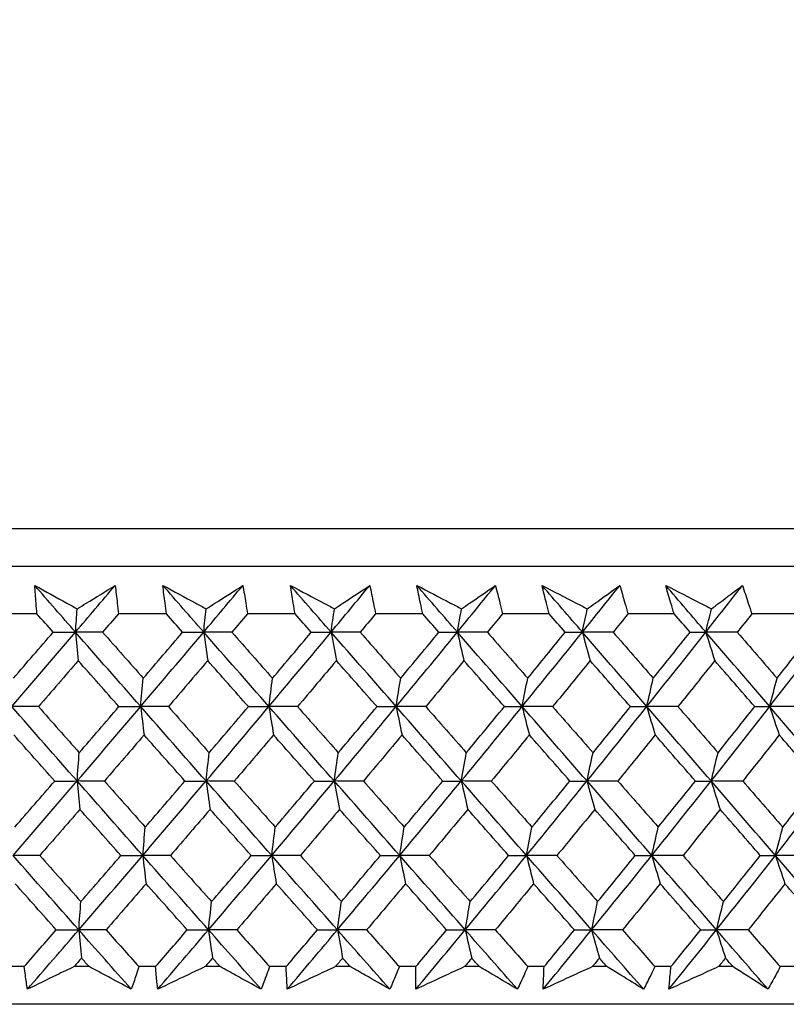
# Model space of a CAD drawing. Units: millimetres. Extents: x 28 to 1011, y 28 to 707.
# Drawn here: x 138 to 146, y 259 to 268 of the extents above; entities that cross this region are included whole.
import ezdxf

# ---------------------------------------------------------------- set-up
doc = ezdxf.new("R2010")
doc.units = ezdxf.units.MM
doc.header["$LTSCALE"] = 3.5
doc.layers.add('Dimension (ISO)', color=7, linetype='Continuous', lineweight=18, true_color=0x00003f)
doc.layers.add('Visible (ISO)', color=7, linetype='Continuous', lineweight=25, true_color=0x00003f)
doc.styles.add('Samuel Heath (ISO)', font='tahoma.ttf')
doc.dimstyles.new('Samuel Heath (ISO)', dxfattribs={"dimscale": 3.5, "dimtxt": 3, "dimasz": 2.5, "dimexe": 1, "dimexo": 1.5, "dimgap": 0.762, "dimtad": 0, "dimtih": 1, "dimtoh": 1, "dimrnd": 1e-08, "dimzin": 0, "dimdsep": 46, "dimtxsty": 'Samuel Heath (ISO)', "dimcen": 0.09, "dimdle": 10, "dimclrd": 256, "dimclre": 256, "dimclrt": 256, "dimazin": 0, "dimtfac": 1, "dimtmove": 0, "dimatfit": 3, "dimfxl": 0, "dimtolj": 1, "dimtzin": 0, "dimlwd": 15, "dimlwe": 15, "dimarcsym": 0})

# ---------------------------------------------------------------- blocks, each defined once
blk = doc.blocks.new('*D7')
at = {"layer": 'Defpoints', "color": 0, "transparency": 16777216}
for p in [(211.0397, 428.8261), (340.646, 428.8261), (136.0395, 258.8255)]:
    blk.add_point(p, dxfattribs=at)
at = {"layer": 'Dimension (ISO)', "color": 176, "lineweight": 15, "true_color": 0x000080, "transparency": 16777216}
for p, q in [((216.2897, 428.8261), (344.146, 428.8261)), ((340.646, 420.0761), (340.646, 366.6841)), ((340.646, 267.5755), (340.646, 350.42)), ((141.2895, 258.8255), (344.146, 258.8255))]:
    blk.add_line(p, q, dxfattribs=at)
at = {"layer": 'Dimension (ISO)', "color": 176, "true_color": 0x000080, "transparency": 16777216}
for points in [[(339.1877, 420.0761), (342.1044, 420.0761), (340.646, 428.8261)], [(339.1877, 267.5755), (342.1044, 267.5755), (340.646, 258.8255)]]:
    blk.add_solid(points, dxfattribs=at)
at = {"layer": 'Dimension (ISO)', "color": 176, "lineweight": 18, "true_color": 0x000080, "transparency": 16777216, "insert": (340.646, 364.0171), "char_height": 10.5, "attachment_point": 2, "style": 'Samuel Heath (ISO)'}
blk.add_mtext('\\A1;170.00', dxfattribs=at)
blk = doc.blocks.new('*D8')
at = {"layer": 'Defpoints', "color": 0, "transparency": 16777216}
for p in [(297.0397, 334.1261), (319.3063, 334.1261), (136.0395, 258.8255)]:
    blk.add_point(p, dxfattribs=at)
at = {"layer": 'Dimension (ISO)', "color": 176, "lineweight": 15, "true_color": 0x000080, "transparency": 16777216}
for p, q in [((302.2897, 334.1261), (322.8063, 334.1261)), ((319.3063, 325.3761), (319.3063, 304.6114)), ((319.3063, 267.5755), (319.3063, 288.3402)), ((141.2895, 258.8255), (322.8063, 258.8255))]:
    blk.add_line(p, q, dxfattribs=at)
at = {"layer": 'Dimension (ISO)', "color": 176, "true_color": 0x000080, "transparency": 16777216}
for points in [[(317.848, 325.3761), (320.7646, 325.3761), (319.3063, 334.1261)], [(317.848, 267.5755), (320.7646, 267.5755), (319.3063, 258.8255)]]:
    blk.add_solid(points, dxfattribs=at)
at = {"layer": 'Dimension (ISO)', "color": 176, "lineweight": 18, "true_color": 0x000080, "transparency": 16777216, "insert": (319.3063, 301.9444), "char_height": 10.5, "attachment_point": 2, "style": 'Samuel Heath (ISO)'}
blk.add_mtext('\\A1;75.30', dxfattribs=at)

msp = doc.modelspace()

# ---------------------------------------------------------------- linework, layer by layer
at = {"layer": 'Visible (ISO)'}
for p, q in [((163.7768, 263.3869), (108.3022, 263.3869)), ((163.4154, 263.0255), (108.6636, 263.0255)), ((138.3498, 262.5709), (137.8879, 262.5709)), ((139.5914, 262.5709), (139.1316, 262.5709)), ((140.8259, 262.5709), (140.369, 262.5709)), ((142.0508, 262.5709), (141.5977, 262.5709)), ((143.2635, 262.5709), (142.8153, 262.5709)), ((144.4617, 262.5709), (144.0191, 262.5709)), ((145.643, 262.5709), (145.2069, 262.5709)), ((138.228, 259.1867), (138.0675, 259.1867)), ((138.8506, 259.1867), (138.7062, 259.1867)), ((139.4875, 259.1867), (139.3277, 259.1867)), ((140.107, 259.1867), (139.9634, 259.1867)), ((140.7402, 259.1867), (140.5814, 259.1867)), ((141.3553, 259.1867), (141.2128, 259.1867)), ((141.9833, 259.1867), (141.8259, 259.1867)), ((142.5928, 259.1867), (142.4517, 259.1867)), ((143.2145, 259.1867), (143.0587, 259.1867)), ((143.8172, 259.1867), (143.6777, 259.1867)), ((144.4312, 259.1867), (144.2774, 259.1867)), ((145.0259, 259.1867), (144.8883, 259.1867)), ((145.6311, 259.1867), (145.4796, 259.1867)), ((163.8869, 258.8255), (108.1921, 258.8255))]:
    msp.add_line(p, q, dxfattribs=at)
for points, knots in [([(138.3287, 262.8429), (138.4312, 262.7866), (138.5339, 262.7302), (138.67, 262.6557), (138.7031, 262.6375), (138.7362, 262.6194)], [0, 0, 0, 0, 0.03792732, 0.03792732, 0.05012663, 0.05012663, 0.05012663, 0.05012663]), ([(138.3498, 262.5709), (138.3467, 262.6048), (138.3439, 262.6387), (138.3366, 262.7294), (138.3324, 262.7862), (138.3287, 262.8429)], [0.00961505, 0.00961505, 0.00961505, 0.00961505, 0.0239943, 0.0239943, 0.0480834, 0.0480834, 0.0480834, 0.0480834]), ([(138.7362, 262.6194), (138.765, 262.637), (138.7938, 262.6546), (138.9153, 262.7292), (139.0077, 262.7861), (139.0998, 262.8429)], [0.02622084, 0.02622084, 0.02622084, 0.02622084, 0.03807244, 0.03807244, 0.07634748, 0.07634748, 0.07634748, 0.07634748]), ([(139.0998, 262.8429), (139.1071, 262.7867), (139.1139, 262.7304), (139.1242, 262.6398), (139.128, 262.6053), (139.1316, 262.5709)], [0, 0, 0, 0, 0.02386536, 0.02386536, 0.03846834, 0.03846834, 0.03846834, 0.03846834]), ([(139.5582, 262.8429), (139.6628, 262.7866), (139.7675, 262.7302), (139.9062, 262.6557), (139.94, 262.6375), (139.9738, 262.6194)], [0, 0, 0, 0, 0.03792732, 0.03792732, 0.05012663, 0.05012663, 0.05012663, 0.05012663]), ([(139.5914, 262.5709), (139.5869, 262.6048), (139.5825, 262.6387), (139.5711, 262.7294), (139.5645, 262.7862), (139.5582, 262.8429)], [0.00961505, 0.00961505, 0.00961505, 0.00961505, 0.0239943, 0.0239943, 0.0480834, 0.0480834, 0.0480834, 0.0480834]), ([(139.9738, 262.6194), (140.0016, 262.637), (140.0294, 262.6546), (140.1468, 262.7292), (140.2362, 262.7861), (140.3252, 262.8429)], [0.02622084, 0.02622084, 0.02622084, 0.02622084, 0.03807244, 0.03807244, 0.07634748, 0.07634748, 0.07634748, 0.07634748]), ([(140.3252, 262.8429), (140.3349, 262.7867), (140.3442, 262.7304), (140.3586, 262.6398), (140.3639, 262.6053), (140.369, 262.5709)], [0, 0, 0, 0, 0.02386536, 0.02386536, 0.03846834, 0.03846834, 0.03846834, 0.03846834]), ([(140.7806, 262.8429), (140.887, 262.7866), (140.9936, 262.7302), (141.1346, 262.6557), (141.169, 262.6375), (141.2033, 262.6194)], [0, 0, 0, 0, 0.03792732, 0.03792732, 0.05012663, 0.05012663, 0.05012663, 0.05012663]), ([(140.8259, 262.5709), (140.8199, 262.6048), (140.814, 262.6387), (140.7986, 262.7294), (140.7894, 262.7862), (140.7806, 262.8429)], [0.00961505, 0.00961505, 0.00961505, 0.00961505, 0.0239943, 0.0239943, 0.0480834, 0.0480834, 0.0480834, 0.0480834]), ([(141.2033, 262.6194), (141.2302, 262.637), (141.257, 262.6546), (141.3701, 262.7292), (141.4562, 262.7861), (141.5419, 262.8429)], [0.02622084, 0.02622084, 0.02622084, 0.02622084, 0.03807244, 0.03807244, 0.07634748, 0.07634748, 0.07634748, 0.07634748]), ([(141.5419, 262.8429), (141.5541, 262.7867), (141.5659, 262.7304), (141.5843, 262.6398), (141.5911, 262.6053), (141.5977, 262.5709)], [0, 0, 0, 0, 0.02386536, 0.02386536, 0.03846834, 0.03846834, 0.03846834, 0.03846834]), ([(141.9935, 262.8429), (142.1015, 262.7866), (142.2097, 262.7302), (142.3528, 262.6557), (142.3877, 262.6375), (142.4225, 262.6194)], [0, 0, 0, 0, 0.03792732, 0.03792732, 0.05012663, 0.05012663, 0.05012663, 0.05012663]), ([(142.0508, 262.5709), (142.0432, 262.6048), (142.0359, 262.6387), (142.0165, 262.7294), (142.0048, 262.7862), (141.9935, 262.8429)], [0.00961505, 0.00961505, 0.00961505, 0.00961505, 0.0239943, 0.0239943, 0.0480834, 0.0480834, 0.0480834, 0.0480834]), ([(142.4225, 262.6194), (142.4483, 262.637), (142.474, 262.6546), (142.5827, 262.7292), (142.6653, 262.7861), (142.7475, 262.8429)], [0.02622084, 0.02622084, 0.02622084, 0.02622084, 0.03807244, 0.03807244, 0.07634748, 0.07634748, 0.07634748, 0.07634748]), ([(142.7475, 262.8429), (142.7622, 262.7867), (142.7765, 262.7304), (142.7988, 262.6398), (142.8071, 262.6054), (142.8153, 262.5709)], [0, 0, 0, 0, 0.02386536, 0.02386536, 0.03846834, 0.03846834, 0.03846834, 0.03846834]), ([(143.1944, 262.8429), (143.3038, 262.7866), (143.4133, 262.7302), (143.5583, 262.6557), (143.5936, 262.6375), (143.6289, 262.6194)], [0, 0, 0, 0, 0.03792732, 0.03792732, 0.05012663, 0.05012663, 0.05012663, 0.05012663]), ([(143.2635, 262.5709), (143.2545, 262.6048), (143.2457, 262.6387), (143.2223, 262.7294), (143.2081, 262.7862), (143.1944, 262.8429)], [0.00961505, 0.00961505, 0.00961505, 0.00961505, 0.0239943, 0.0239943, 0.0480834, 0.0480834, 0.0480834, 0.0480834]), ([(143.6289, 262.6194), (143.6535, 262.637), (143.6781, 262.6546), (143.7821, 262.7292), (143.8611, 262.7861), (143.9397, 262.8429)], [0.02622084, 0.02622084, 0.02622084, 0.02622084, 0.03807244, 0.03807244, 0.07634748, 0.07634748, 0.07634748, 0.07634748]), ([(143.9397, 262.8429), (143.9568, 262.7867), (143.9734, 262.7304), (143.9997, 262.6398), (144.0095, 262.6054), (144.0191, 262.5709)], [0, 0, 0, 0, 0.02386536, 0.02386536, 0.03846834, 0.03846834, 0.03846834, 0.03846834]), ([(144.3808, 262.8429), (144.4915, 262.7866), (144.6022, 262.7302), (144.7486, 262.6557), (144.7842, 262.6375), (144.8199, 262.6194)], [0, 0, 0, 0, 0.03792732, 0.03792732, 0.05012663, 0.05012663, 0.05012663, 0.05012663]), ([(144.4617, 262.5709), (144.4513, 262.6048), (144.4409, 262.6387), (144.4137, 262.7294), (144.3971, 262.7862), (144.3808, 262.8429)], [0.00961505, 0.00961505, 0.00961505, 0.00961505, 0.0239943, 0.0239943, 0.0480834, 0.0480834, 0.0480834, 0.0480834]), ([(144.8199, 262.6194), (144.8434, 262.637), (144.8668, 262.6546), (144.9659, 262.7292), (145.0411, 262.7861), (145.1159, 262.8429)], [0.02622084, 0.02622084, 0.02622084, 0.02622084, 0.03807244, 0.03807244, 0.07634748, 0.07634748, 0.07634748, 0.07634748]), ([(145.1159, 262.8429), (145.1354, 262.7867), (145.1544, 262.7304), (145.1845, 262.6398), (145.1958, 262.6054), (145.2069, 262.5709)], [0, 0, 0, 0, 0.02386536, 0.02386536, 0.03846834, 0.03846834, 0.03846834, 0.03846834]), ([(138.2586, 258.9702), (138.2517, 259.015), (138.2452, 259.0599), (138.2352, 259.1321), (138.2315, 259.1594), (138.228, 259.1867)], [0, 0, 0, 0, 0.01928114, 0.01928114, 0.03099015, 0.03099015, 0.03099015, 0.03099015]), ([(138.7062, 259.1867), (138.6503, 259.1596), (138.5944, 259.1326), (138.4451, 259.0604), (138.3518, 259.0153), (138.2586, 258.9702)], [0.01319276, 0.01319276, 0.01319276, 0.01319276, 0.03295454, 0.03295454, 0.06601006, 0.06601006, 0.06601006, 0.06601006]), ([(139.2552, 258.9702), (139.1716, 259.015), (139.0878, 259.0599), (138.9528, 259.1321), (138.9017, 259.1594), (138.8506, 259.1867)], [0, 0, 0, 0, 0.0328629, 0.0328629, 0.0528173, 0.0528173, 0.0528173, 0.0528173]), ([(139.3277, 259.1867), (139.319, 259.1597), (139.3102, 259.1326), (139.2862, 259.0604), (139.2709, 259.0153), (139.2552, 258.9702)], [0.00775439, 0.00775439, 0.00775439, 0.00775439, 0.01934989, 0.01934989, 0.03874454, 0.03874454, 0.03874454, 0.03874454]), ([(139.5083, 258.9702), (139.5035, 259.015), (139.499, 259.0599), (139.4922, 259.1321), (139.4898, 259.1594), (139.4875, 259.1867)], [0, 0, 0, 0, 0.01928114, 0.01928114, 0.03099015, 0.03099015, 0.03099015, 0.03099015]), ([(139.9634, 259.1867), (139.9066, 259.1596), (139.8497, 259.1326), (139.698, 259.0604), (139.6031, 259.0153), (139.5083, 258.9702)], [0.01319276, 0.01319276, 0.01319276, 0.01319276, 0.03295454, 0.03295454, 0.06601006, 0.06601006, 0.06601006, 0.06601006]), ([(140.4995, 258.9702), (140.4185, 259.015), (140.3372, 259.0599), (140.2062, 259.1321), (140.1566, 259.1594), (140.107, 259.1867)], [0, 0, 0, 0, 0.0328629, 0.0328629, 0.0528173, 0.0528173, 0.0528173, 0.0528173]), ([(140.5814, 259.1867), (140.5715, 259.1597), (140.5615, 259.1326), (140.5344, 259.0604), (140.5171, 259.0153), (140.4995, 258.9702)], [0.00775439, 0.00775439, 0.00775439, 0.00775439, 0.01934989, 0.01934989, 0.03874454, 0.03874454, 0.03874454, 0.03874454]), ([(140.751, 258.9702), (140.7482, 259.015), (140.7458, 259.0599), (140.7424, 259.1321), (140.7412, 259.1594), (140.7402, 259.1867)], [0, 0, 0, 0, 0.01928114, 0.01928114, 0.03099015, 0.03099015, 0.03099015, 0.03099015]), ([(141.2128, 259.1867), (141.1551, 259.1596), (141.0974, 259.1326), (140.9435, 259.0604), (140.8472, 259.0153), (140.751, 258.9702)], [0.01319276, 0.01319276, 0.01319276, 0.01319276, 0.03295454, 0.03295454, 0.06601006, 0.06601006, 0.06601006, 0.06601006]), ([(141.7349, 258.9702), (141.6565, 259.015), (141.5779, 259.0599), (141.4512, 259.1321), (141.4033, 259.1594), (141.3553, 259.1867)], [0, 0, 0, 0, 0.0328629, 0.0328629, 0.0528173, 0.0528173, 0.0528173, 0.0528173]), ([(141.8259, 259.1867), (141.8148, 259.1597), (141.8037, 259.1326), (141.7735, 259.0604), (141.7544, 259.0153), (141.7349, 258.9702)], [0.00775439, 0.00775439, 0.00775439, 0.00775439, 0.01934989, 0.01934989, 0.03874454, 0.03874454, 0.03874454, 0.03874454]), ([(141.9842, 258.9702), (141.9835, 259.015), (141.9831, 259.0599), (141.983, 259.1321), (141.9831, 259.1594), (141.9833, 259.1867)], [0, 0, 0, 0, 0.01928114, 0.01928114, 0.03099015, 0.03099015, 0.03099015, 0.03099015]), ([(142.4517, 259.1867), (142.3933, 259.1596), (142.335, 259.1326), (142.1791, 259.0604), (142.0816, 259.0153), (141.9842, 258.9702)], [0.01319276, 0.01319276, 0.01319276, 0.01319276, 0.03295454, 0.03295454, 0.06601006, 0.06601006, 0.06601006, 0.06601006]), ([(142.9587, 258.9702), (142.8832, 259.015), (142.8075, 259.0599), (142.6854, 259.1321), (142.6391, 259.1594), (142.5928, 259.1867)], [0, 0, 0, 0, 0.0328629, 0.0328629, 0.0528173, 0.0528173, 0.0528173, 0.0528173]), ([(143.0587, 259.1867), (143.0466, 259.1597), (143.0343, 259.1326), (143.0011, 259.0604), (142.9801, 259.0153), (142.9587, 258.9702)], [0.00775439, 0.00775439, 0.00775439, 0.00775439, 0.01934989, 0.01934989, 0.03874454, 0.03874454, 0.03874454, 0.03874454]), ([(143.2055, 258.9702), (143.2068, 259.015), (143.2085, 259.0599), (143.2117, 259.1321), (143.213, 259.1594), (143.2145, 259.1867)], [0, 0, 0, 0, 0.01928114, 0.01928114, 0.03099015, 0.03099015, 0.03099015, 0.03099015]), ([(143.6777, 259.1867), (143.6187, 259.1596), (143.5598, 259.1326), (143.4024, 259.0604), (143.3039, 259.0153), (143.2055, 258.9702)], [0.01319276, 0.01319276, 0.01319276, 0.01319276, 0.03295454, 0.03295454, 0.06601006, 0.06601006, 0.06601006, 0.06601006]), ([(144.1687, 258.9702), (144.0962, 259.015), (144.0234, 259.0599), (143.9061, 259.1321), (143.8617, 259.1594), (143.8172, 259.1867)], [0, 0, 0, 0, 0.0328629, 0.0328629, 0.0528173, 0.0528173, 0.0528173, 0.0528173]), ([(144.2774, 259.1867), (144.2642, 259.1597), (144.2508, 259.1326), (144.2147, 259.0604), (144.1919, 259.0153), (144.1687, 258.9702)], [0.00775439, 0.00775439, 0.00775439, 0.00775439, 0.01934989, 0.01934989, 0.03874454, 0.03874454, 0.03874454, 0.03874454]), ([(144.4123, 258.9702), (144.4157, 259.015), (144.4194, 259.0599), (144.4259, 259.1321), (144.4285, 259.1594), (144.4312, 259.1867)], [0, 0, 0, 0, 0.01928114, 0.01928114, 0.03099015, 0.03099015, 0.03099015, 0.03099015]), ([(144.8883, 259.1867), (144.8289, 259.1596), (144.7695, 259.1326), (144.6108, 259.0604), (144.5115, 259.0153), (144.4123, 258.9702)], [0.01319276, 0.01319276, 0.01319276, 0.01319276, 0.03295454, 0.03295454, 0.06601006, 0.06601006, 0.06601006, 0.06601006]), ([(145.3622, 258.9702), (145.2929, 259.015), (145.2233, 259.0599), (145.111, 259.1321), (145.0685, 259.1594), (145.0259, 259.1867)], [0, 0, 0, 0, 0.0328629, 0.0328629, 0.0528173, 0.0528173, 0.0528173, 0.0528173]), ([(145.4796, 259.1867), (145.4652, 259.1597), (145.4508, 259.1326), (145.4118, 259.0604), (145.3872, 259.0153), (145.3622, 258.9702)], [0.00775439, 0.00775439, 0.00775439, 0.00775439, 0.01934989, 0.01934989, 0.03874454, 0.03874454, 0.03874454, 0.03874454])]:
    msp.add_open_spline(points, degree=3, knots=knots, dxfattribs=at)
for points in [[(138.7195, 262.3955), (138.5891, 262.5446), (138.4588, 262.6938), (138.3287, 262.8429)], [(138.7195, 262.3955), (138.8466, 262.5446), (138.9734, 262.6938), (139.0998, 262.8429)], [(139.9493, 262.3955), (139.8188, 262.5446), (139.6885, 262.6938), (139.5582, 262.8429)], [(139.9493, 262.3955), (140.075, 262.5446), (140.2003, 262.6938), (140.3252, 262.8429)], [(141.1712, 262.3955), (141.041, 262.5446), (140.9108, 262.6938), (140.7806, 262.8429)], [(141.1712, 262.3955), (141.2952, 262.5446), (141.4188, 262.6938), (141.5419, 262.8429)], [(142.3829, 262.3955), (142.253, 262.5447), (142.1232, 262.6938), (141.9935, 262.8429)], [(142.3829, 262.3955), (142.5049, 262.5447), (142.6264, 262.6938), (142.7475, 262.8429)], [(143.5817, 262.3955), (143.4526, 262.5447), (143.3235, 262.6938), (143.1944, 262.8429)], [(143.5817, 262.3955), (143.7015, 262.5447), (143.8208, 262.6938), (143.9397, 262.8429)], [(144.7653, 262.3955), (144.6372, 262.5447), (144.5091, 262.6938), (144.3808, 262.8429)], [(144.7653, 262.3955), (144.8827, 262.5447), (144.9996, 262.6938), (145.1159, 262.8429)], [(138.5054, 262.3945), (138.4535, 262.4533), (138.4016, 262.5121), (138.3498, 262.5709)], [(138.7195, 262.3955), (138.725, 262.4705), (138.7306, 262.5451), (138.7362, 262.6194)], [(139.1316, 262.5709), (139.0812, 262.5121), (139.0307, 262.4533), (138.9802, 262.3945)], [(139.7472, 262.3945), (139.6952, 262.4533), (139.6433, 262.5121), (139.5914, 262.5709)], [(139.9493, 262.3955), (139.9574, 262.4705), (139.9655, 262.5451), (139.9738, 262.6194)], [(140.369, 262.5709), (140.3192, 262.5121), (140.2694, 262.4533), (140.2195, 262.3945)], [(140.9815, 262.3945), (140.9296, 262.4533), (140.8778, 262.5121), (140.8259, 262.5709)], [(141.1712, 262.3955), (141.1819, 262.4705), (141.1926, 262.5451), (141.2033, 262.6194)], [(141.5977, 262.5709), (141.5486, 262.5121), (141.4995, 262.4533), (141.4503, 262.3945)], [(142.2059, 262.3945), (142.1542, 262.4533), (142.1025, 262.5121), (142.0508, 262.5709)], [(142.3829, 262.3955), (142.396, 262.4705), (142.4092, 262.5451), (142.4225, 262.6194)], [(142.8153, 262.5709), (142.767, 262.5121), (142.7186, 262.4533), (142.6702, 262.3945)], [(143.4178, 262.3945), (143.3664, 262.4533), (143.315, 262.5121), (143.2635, 262.5709)], [(143.5817, 262.3955), (143.5973, 262.4705), (143.613, 262.5451), (143.6289, 262.6194)], [(144.0191, 262.5709), (143.9718, 262.5121), (143.9243, 262.4533), (143.8768, 262.3945)], [(144.6149, 262.3945), (144.5639, 262.4533), (144.5128, 262.5121), (144.4617, 262.5709)], [(144.7653, 262.3955), (144.7834, 262.4705), (144.8016, 262.5451), (144.8199, 262.6194)], [(145.2069, 262.5709), (145.1606, 262.5121), (145.1141, 262.4533), (145.0676, 262.3945)], [(138.1085, 261.6815), (138.3129, 261.9195), (138.5166, 262.1575), (138.7195, 262.3955)], [(138.1242, 261.953), (138.2515, 262.1001), (138.3786, 262.2473), (138.5054, 262.3945)], [(138.5054, 262.3945), (138.5767, 262.3949), (138.6481, 262.3952), (138.7195, 262.3955)], [(138.7195, 262.3955), (138.7282, 262.3038), (138.737, 262.2127), (138.7459, 262.1221)], [(138.9802, 262.3945), (138.8933, 262.3949), (138.8064, 262.3952), (138.7195, 262.3955)], [(139.3449, 261.6815), (139.1361, 261.9195), (138.9276, 262.1575), (138.7195, 262.3955)], [(138.9802, 262.3945), (139.1101, 262.2473), (139.24, 262.1001), (139.37, 261.953)], [(139.3449, 261.6815), (139.5473, 261.9195), (139.7488, 262.1575), (139.9493, 262.3955)], [(139.37, 261.953), (139.496, 262.1001), (139.6217, 262.2473), (139.7472, 262.3945)], [(139.7472, 262.3945), (139.8145, 262.3949), (139.8819, 262.3952), (139.9493, 262.3955)], [(139.9493, 262.3955), (139.9621, 262.3038), (139.9749, 262.2127), (139.9879, 262.1221)], [(140.2195, 262.3945), (140.1294, 262.3949), (140.0394, 262.3952), (139.9493, 262.3955)], [(140.5747, 261.6815), (140.366, 261.9195), (140.1575, 262.1575), (139.9493, 262.3955)], [(140.2195, 262.3945), (140.3493, 262.2473), (140.4792, 262.1001), (140.6092, 261.953)], [(140.5747, 261.6815), (140.7746, 261.9195), (140.9734, 262.1575), (141.1712, 262.3955)], [(140.6092, 261.953), (140.7336, 262.1001), (140.8577, 262.2473), (140.9815, 262.3945)], [(140.9815, 262.3945), (141.0447, 262.3949), (141.108, 262.3952), (141.1712, 262.3955)], [(141.1712, 262.3955), (141.188, 262.3038), (141.2049, 262.2127), (141.2218, 262.1221)], [(141.4503, 262.3945), (141.3573, 262.3949), (141.2643, 262.3952), (141.1712, 262.3955)], [(141.7954, 261.6815), (141.5872, 261.9195), (141.3791, 262.1575), (141.1712, 262.3955)], [(141.4503, 262.3945), (141.5799, 262.2473), (141.7095, 262.1001), (141.8391, 261.953)], [(141.7954, 261.6815), (141.9923, 261.9195), (142.1881, 262.1575), (142.3829, 262.3955)], [(141.8391, 261.953), (141.9617, 262.1001), (142.084, 262.2473), (142.2059, 262.3945)], [(142.2059, 262.3945), (142.2649, 262.3949), (142.3239, 262.3952), (142.3829, 262.3955)], [(142.3829, 262.3955), (142.4036, 262.3038), (142.4244, 262.2127), (142.4454, 262.1221)], [(142.6702, 262.3945), (142.5744, 262.3949), (142.4786, 262.3952), (142.3829, 262.3955)], [(143.0045, 261.6815), (142.7972, 261.9195), (142.59, 262.1575), (142.3829, 262.3955)], [(142.6702, 262.3945), (142.7993, 262.2473), (142.9284, 262.1001), (143.0573, 261.953)], [(143.0045, 261.6815), (143.1981, 261.9195), (143.3905, 262.1575), (143.5817, 262.3955)], [(143.0573, 261.953), (143.1779, 262.1001), (143.2981, 262.2473), (143.4178, 262.3945)], [(143.4178, 262.3945), (143.4724, 262.3949), (143.5271, 262.3952), (143.5817, 262.3955)], [(143.5817, 262.3955), (143.6063, 262.3038), (143.6311, 262.2127), (143.6561, 262.1221)], [(143.8768, 262.3945), (143.7784, 262.3949), (143.6801, 262.3952), (143.5817, 262.3955)], [(144.1995, 261.6815), (143.9937, 261.9195), (143.7877, 262.1575), (143.5817, 262.3955)], [(143.8768, 262.3945), (144.0051, 262.2473), (144.1333, 262.1001), (144.2615, 261.953)], [(144.1995, 261.6815), (144.3894, 261.9195), (144.578, 262.1575), (144.7653, 262.3955)], [(144.2615, 261.953), (144.3797, 262.1001), (144.4975, 262.2473), (144.6149, 262.3945)], [(144.6149, 262.3945), (144.6651, 262.3949), (144.7152, 262.3952), (144.7653, 262.3955)], [(144.7653, 262.3955), (144.7938, 262.3038), (144.8225, 262.2127), (144.8514, 262.1221)], [(145.0676, 262.3945), (144.9668, 262.3949), (144.8661, 262.3952), (144.7653, 262.3955)], [(145.3781, 261.6815), (145.1741, 261.9195), (144.9698, 262.1575), (144.7653, 262.3955)], [(145.0676, 262.3945), (145.1949, 262.2473), (145.322, 262.1001), (145.449, 261.953)], [(145.3781, 261.6815), (145.5639, 261.9195), (145.7484, 262.1575), (145.9314, 262.3955)], [(145.449, 261.953), (145.5648, 262.1001), (145.68, 262.2473), (145.7947, 262.3945)], [(138.7459, 262.1221), (138.6191, 261.9749), (138.492, 261.8278), (138.3646, 261.6807)], [(139.1364, 261.6807), (139.0062, 261.8278), (138.876, 261.9749), (138.7459, 262.1221)], [(139.9879, 262.1221), (139.8625, 261.9749), (139.7368, 261.8278), (139.6108, 261.6807)], [(140.3784, 261.6807), (140.2482, 261.8278), (140.118, 261.9749), (139.9879, 262.1221)], [(141.2218, 262.1221), (141.0982, 261.9749), (140.9741, 261.8278), (140.8497, 261.6807)], [(141.6117, 261.6807), (141.4817, 261.8278), (141.3518, 261.9749), (141.2218, 262.1221)], [(142.4454, 262.1221), (142.3237, 261.9749), (142.2015, 261.8278), (142.079, 261.6807)], [(142.8337, 261.6807), (142.7043, 261.8278), (142.5749, 261.9749), (142.4454, 262.1221)], [(143.6561, 262.1221), (143.5365, 261.9749), (143.4165, 261.8278), (143.2961, 261.6807)], [(144.042, 261.6807), (143.9135, 261.8278), (143.7848, 261.9749), (143.6561, 262.1221)], [(144.8514, 262.1221), (144.7342, 261.9749), (144.6166, 261.8278), (144.4986, 261.6807)], [(145.2343, 261.6807), (145.1068, 261.8278), (144.9791, 261.9749), (144.8514, 262.1221)], [(139.3449, 261.6815), (139.3532, 261.7725), (139.3616, 261.863), (139.37, 261.953)], [(140.5747, 261.6815), (140.5861, 261.7725), (140.5976, 261.863), (140.6092, 261.953)], [(141.7954, 261.6815), (141.8098, 261.7725), (141.8244, 261.863), (141.8391, 261.953)], [(143.0045, 261.6815), (143.0219, 261.7725), (143.0396, 261.863), (143.0573, 261.953)], [(144.1995, 261.6815), (144.22, 261.7725), (144.2406, 261.863), (144.2615, 261.953)], [(145.3781, 261.6815), (145.4016, 261.7725), (145.4252, 261.863), (145.449, 261.953)], [(138.3646, 261.6807), (138.2793, 261.6809), (138.1939, 261.6812), (138.1085, 261.6815)], [(138.7353, 260.9674), (138.5259, 261.2054), (138.317, 261.4434), (138.1085, 261.6815)], [(138.3646, 261.6807), (138.4949, 261.5333), (138.6252, 261.386), (138.7557, 261.2387)], [(138.7353, 260.9674), (138.9393, 261.2054), (139.1426, 261.4434), (139.3449, 261.6815)], [(138.7557, 261.2387), (138.8829, 261.386), (139.0098, 261.5333), (139.1364, 261.6807)], [(139.1364, 261.6807), (139.2059, 261.6809), (139.2754, 261.6812), (139.3449, 261.6815)], [(139.6108, 261.6807), (139.5222, 261.6809), (139.4335, 261.6812), (139.3449, 261.6815)], [(139.3449, 261.6815), (139.3557, 261.59), (139.3665, 261.4991), (139.3774, 261.4087)], [(139.9723, 260.9674), (139.7629, 261.2054), (139.5538, 261.4434), (139.3449, 261.6815)], [(139.6108, 261.6807), (139.7412, 261.5333), (139.8716, 261.386), (140.0021, 261.2387)], [(139.9723, 260.9674), (140.1741, 261.2054), (140.3749, 261.4434), (140.5747, 261.6815)], [(140.0021, 261.2387), (140.1279, 261.386), (140.2533, 261.5333), (140.3784, 261.6807)], [(140.3784, 261.6807), (140.4438, 261.6809), (140.5093, 261.6812), (140.5747, 261.6815)], [(140.8497, 261.6807), (140.7581, 261.6809), (140.6664, 261.6812), (140.5747, 261.6815)], [(140.5747, 261.6815), (140.5895, 261.59), (140.6044, 261.4991), (140.6193, 261.4087)], [(141.2015, 260.9674), (140.9924, 261.2054), (140.7834, 261.4434), (140.5747, 261.6815)], [(140.8497, 261.6807), (140.98, 261.5333), (141.1103, 261.386), (141.2406, 261.2387)], [(141.2015, 260.9674), (141.4005, 261.2054), (141.5985, 261.4434), (141.7954, 261.6815)], [(141.2406, 261.2387), (141.3646, 261.386), (141.4883, 261.5333), (141.6117, 261.6807)], [(141.6117, 261.6807), (141.6729, 261.6809), (141.7341, 261.6812), (141.7954, 261.6815)], [(142.079, 261.6807), (141.9845, 261.6809), (141.8899, 261.6812), (141.7954, 261.6815)], [(141.7954, 261.6815), (141.8141, 261.59), (141.833, 261.4991), (141.852, 261.4087)], [(142.4202, 260.9674), (142.2119, 261.2054), (142.0036, 261.4434), (141.7954, 261.6815)], [(142.079, 261.6807), (142.2089, 261.5333), (142.3387, 261.386), (142.4685, 261.2387)], [(142.4202, 260.9674), (142.6161, 261.2054), (142.8109, 261.4435), (143.0045, 261.6815)], [(142.4685, 261.2387), (142.5906, 261.386), (142.7124, 261.5333), (142.8337, 261.6807)], [(142.8337, 261.6807), (142.8906, 261.6809), (142.9475, 261.6812), (143.0045, 261.6815)], [(143.2961, 261.6807), (143.1989, 261.6809), (143.1017, 261.6812), (143.0045, 261.6815)], [(143.0045, 261.6815), (143.0272, 261.59), (143.05, 261.4991), (143.073, 261.4087)], [(143.6261, 260.9674), (143.4189, 261.2054), (143.2117, 261.4435), (143.0045, 261.6815)], [(143.2961, 261.6807), (143.4253, 261.5333), (143.5545, 261.386), (143.6836, 261.2387)], [(143.6261, 260.9674), (143.8185, 261.2054), (144.0096, 261.4435), (144.1995, 261.6815)], [(143.6836, 261.2387), (143.8035, 261.386), (143.923, 261.5333), (144.042, 261.6807)], [(144.042, 261.6807), (144.0945, 261.6809), (144.147, 261.6812), (144.1995, 261.6815)], [(144.4986, 261.6807), (144.3989, 261.6809), (144.2992, 261.6812), (144.1995, 261.6815)], [(144.1995, 261.6815), (144.2261, 261.59), (144.2528, 261.4991), (144.2797, 261.4087)], [(144.8167, 260.9674), (144.6111, 261.2054), (144.4054, 261.4435), (144.1995, 261.6815)], [(144.4986, 261.6807), (144.6269, 261.5333), (144.7551, 261.386), (144.8832, 261.2387)], [(144.8167, 260.9674), (145.0052, 261.2054), (145.1924, 261.4435), (145.3781, 261.6815)], [(144.8832, 261.2387), (145.0007, 261.386), (145.1177, 261.5333), (145.2343, 261.6807)], [(145.2343, 261.6807), (145.2822, 261.681), (145.3302, 261.6812), (145.3781, 261.6815)], [(145.684, 261.6807), (145.5821, 261.681), (145.4801, 261.6812), (145.3781, 261.6815)], [(145.3781, 261.6815), (145.4086, 261.59), (145.4392, 261.4991), (145.47, 261.4087)], [(145.9897, 260.9674), (145.7861, 261.2054), (145.5822, 261.4435), (145.3781, 261.6815)], [(138.5205, 260.9668), (138.3898, 261.1141), (138.2593, 261.2613), (138.1288, 261.4087)], [(139.3774, 261.4087), (139.2508, 261.2613), (139.1239, 261.1141), (138.9967, 260.9668)], [(139.7695, 260.9668), (139.6388, 261.1141), (139.5081, 261.2613), (139.3774, 261.4087)], [(140.6193, 261.4087), (140.4943, 261.2613), (140.3689, 261.1141), (140.2432, 260.9668)], [(141.0111, 260.9668), (140.8805, 261.1141), (140.7499, 261.2613), (140.6193, 261.4087)], [(141.852, 261.4087), (141.7287, 261.2614), (141.6051, 261.1141), (141.4812, 260.9668)], [(142.2426, 260.9668), (142.1124, 261.1141), (141.9822, 261.2614), (141.852, 261.4087)], [(143.073, 261.4087), (142.9518, 261.2614), (142.8302, 261.1141), (142.7082, 260.9668)], [(143.4616, 260.9668), (143.3321, 261.1141), (143.2026, 261.2614), (143.073, 261.4087)], [(144.2797, 261.4087), (144.1609, 261.2614), (144.0416, 261.1141), (143.9219, 260.9668)], [(144.6657, 260.9668), (144.5372, 261.1141), (144.4085, 261.2614), (144.2797, 261.4087)], [(145.47, 261.4087), (145.3536, 261.2614), (145.2369, 261.1141), (145.1196, 260.9668)], [(145.8524, 260.9668), (145.7251, 261.1141), (145.5976, 261.2614), (145.47, 261.4087)], [(138.7353, 260.9674), (138.742, 261.0583), (138.7488, 261.1488), (138.7557, 261.2387)], [(139.9723, 260.9674), (139.9822, 261.0583), (139.9921, 261.1488), (140.0021, 261.2387)], [(141.2015, 260.9674), (141.2144, 261.0583), (141.2274, 261.1488), (141.2406, 261.2387)], [(142.4202, 260.9674), (142.4362, 261.0583), (142.4523, 261.1488), (142.4685, 261.2387)], [(143.6261, 260.9674), (143.6451, 261.0583), (143.6642, 261.1488), (143.6836, 261.2387)], [(144.8167, 260.9674), (144.8387, 261.0584), (144.8608, 261.1488), (144.8832, 261.2387)], [(138.1206, 260.2534), (138.3263, 260.4914), (138.5312, 260.7294), (138.7353, 260.9674)], [(138.1363, 260.5245), (138.2646, 260.6719), (138.3927, 260.8193), (138.5205, 260.9668)], [(138.5205, 260.9668), (138.5921, 260.967), (138.6637, 260.9672), (138.7353, 260.9674)], [(138.9967, 260.9668), (138.9095, 260.967), (138.8224, 260.9672), (138.7353, 260.9674)], [(138.7353, 260.9674), (138.744, 260.8761), (138.7528, 260.7854), (138.7617, 260.6953)], [(139.3643, 260.2534), (139.1543, 260.4914), (138.9446, 260.7294), (138.7353, 260.9674)], [(138.9967, 260.9668), (139.1275, 260.8193), (139.2585, 260.6719), (139.3895, 260.5245)], [(139.3643, 260.2534), (139.5679, 260.4914), (139.7706, 260.7294), (139.9723, 260.9674)], [(139.3895, 260.5245), (139.5164, 260.6719), (139.6431, 260.8193), (139.7695, 260.9668)], [(139.7695, 260.9668), (139.8371, 260.967), (139.9047, 260.9672), (139.9723, 260.9674)], [(140.2432, 260.9668), (140.1529, 260.967), (140.0626, 260.9672), (139.9723, 260.9674)], [(139.9723, 260.9674), (139.9851, 260.8761), (139.998, 260.7854), (140.0109, 260.6953)], [(140.6014, 260.2534), (140.3915, 260.4914), (140.1818, 260.7294), (139.9723, 260.9674)], [(140.2432, 260.9668), (140.374, 260.8193), (140.5049, 260.6719), (140.6358, 260.5245)], [(140.6014, 260.2534), (140.8024, 260.4914), (141.0025, 260.7294), (141.2015, 260.9674)], [(140.6358, 260.5245), (140.7612, 260.6719), (140.8863, 260.8193), (141.0111, 260.9668)], [(141.0111, 260.9668), (141.0745, 260.967), (141.138, 260.9672), (141.2015, 260.9674)], [(141.4812, 260.9668), (141.388, 260.967), (141.2947, 260.9672), (141.2015, 260.9674)], [(141.2015, 260.9674), (141.2182, 260.8761), (141.2351, 260.7854), (141.2521, 260.6953)], [(141.8292, 260.2534), (141.6198, 260.4914), (141.4106, 260.7294), (141.2015, 260.9674)], [(141.4812, 260.9668), (141.6118, 260.8193), (141.7424, 260.6719), (141.8729, 260.5245)], [(141.8292, 260.2534), (142.0273, 260.4914), (142.2243, 260.7294), (142.4202, 260.9674)], [(141.8729, 260.5245), (141.9965, 260.6719), (142.1198, 260.8193), (142.2426, 260.9668)], [(142.2426, 260.9668), (142.3018, 260.967), (142.361, 260.9672), (142.4202, 260.9674)], [(142.7082, 260.9668), (142.6122, 260.967), (142.5162, 260.9672), (142.4202, 260.9674)], [(142.4202, 260.9674), (142.4409, 260.8761), (142.4618, 260.7854), (142.4828, 260.6953)], [(143.0454, 260.2534), (142.837, 260.4914), (142.6286, 260.7294), (142.4202, 260.9674)], [(142.7082, 260.9668), (142.8383, 260.8193), (142.9683, 260.6719), (143.0983, 260.5245)], [(143.0454, 260.2534), (143.2402, 260.4914), (143.4338, 260.7294), (143.6261, 260.9674)], [(143.0983, 260.5245), (143.2198, 260.6719), (143.3409, 260.8193), (143.4616, 260.9668)], [(143.4616, 260.9668), (143.5165, 260.967), (143.5713, 260.9672), (143.6261, 260.9674)], [(143.9219, 260.9668), (143.8233, 260.967), (143.7247, 260.9672), (143.6261, 260.9674)], [(143.6261, 260.9674), (143.6508, 260.8761), (143.6755, 260.7854), (143.7005, 260.6953)], [(144.2475, 260.2534), (144.0404, 260.4914), (143.8333, 260.7294), (143.6261, 260.9674)], [(143.9219, 260.9668), (144.0511, 260.8193), (144.1803, 260.6719), (144.3094, 260.5245)], [(144.2475, 260.2534), (144.4385, 260.4914), (144.6283, 260.7294), (144.8167, 260.9674)], [(144.3094, 260.5245), (144.4287, 260.6719), (144.5474, 260.8193), (144.6657, 260.9668)], [(144.6657, 260.9668), (144.7161, 260.967), (144.7664, 260.9672), (144.8167, 260.9674)], [(145.1196, 260.9668), (145.0187, 260.967), (144.9177, 260.9672), (144.8167, 260.9674)], [(144.8167, 260.9674), (144.8452, 260.8762), (144.8739, 260.7854), (144.9028, 260.6953)], [(145.433, 260.2534), (145.2278, 260.4914), (145.0223, 260.7294), (144.8167, 260.9674)], [(145.1196, 260.9668), (145.2479, 260.8193), (145.376, 260.6719), (145.5039, 260.5245)], [(145.433, 260.2534), (145.6199, 260.4914), (145.8055, 260.7294), (145.9897, 260.9674)], [(145.5039, 260.5245), (145.6206, 260.6719), (145.7368, 260.8193), (145.8524, 260.9668)], [(138.7617, 260.6953), (138.6339, 260.5478), (138.5058, 260.4004), (138.3774, 260.253)], [(139.1552, 260.253), (139.0239, 260.4004), (138.8928, 260.5478), (138.7617, 260.6953)], [(140.0109, 260.6953), (139.8845, 260.5478), (139.7578, 260.4004), (139.6309, 260.253)], [(140.4044, 260.253), (140.2732, 260.4004), (140.142, 260.5478), (140.0109, 260.6953)], [(141.2521, 260.6953), (141.1274, 260.5478), (141.0024, 260.4004), (140.877, 260.253)], [(141.6448, 260.253), (141.5139, 260.4004), (141.383, 260.5478), (141.2521, 260.6953)], [(142.4828, 260.6953), (142.36, 260.5478), (142.2369, 260.4004), (142.1135, 260.253)], [(142.874, 260.253), (142.7436, 260.4004), (142.6132, 260.5478), (142.4828, 260.6953)], [(143.7005, 260.6953), (143.58, 260.5478), (143.459, 260.4004), (143.3377, 260.253)], [(144.0894, 260.253), (143.9598, 260.4004), (143.8302, 260.5478), (143.7005, 260.6953)], [(144.9028, 260.6953), (144.7847, 260.5478), (144.6662, 260.4004), (144.5472, 260.253)], [(145.2885, 260.253), (145.1601, 260.4004), (145.0315, 260.5478), (144.9028, 260.6953)], [(139.3643, 260.2534), (139.3726, 260.3442), (139.381, 260.4346), (139.3895, 260.5245)], [(140.6014, 260.2534), (140.6128, 260.3442), (140.6242, 260.4346), (140.6358, 260.5245)], [(141.8292, 260.2534), (141.8437, 260.3442), (141.8582, 260.4346), (141.8729, 260.5245)], [(143.0454, 260.2534), (143.0629, 260.3442), (143.0805, 260.4346), (143.0983, 260.5245)], [(144.2475, 260.2534), (144.2679, 260.3442), (144.2886, 260.4346), (144.3094, 260.5245)], [(145.433, 260.2534), (145.4564, 260.3442), (145.4801, 260.4346), (145.5039, 260.5245)], [(138.3774, 260.253), (138.2918, 260.2531), (138.2062, 260.2532), (138.1206, 260.2534)], [(138.7511, 259.5393), (138.5405, 259.7773), (138.3304, 260.0154), (138.1206, 260.2534)], [(138.3774, 260.253), (138.5087, 260.1053), (138.64, 259.9577), (138.7715, 259.8102)], [(138.7511, 259.5393), (138.9563, 259.7773), (139.1608, 260.0154), (139.3643, 260.2534)], [(138.7715, 259.8102), (138.8997, 259.9577), (139.0276, 260.1053), (139.1552, 260.253)], [(139.1552, 260.253), (139.2249, 260.2531), (139.2946, 260.2532), (139.3643, 260.2534)], [(139.6309, 260.253), (139.542, 260.2531), (139.4532, 260.2532), (139.3643, 260.2534)], [(139.3643, 260.2534), (139.3751, 260.1623), (139.3859, 260.0718), (139.3968, 259.9818)], [(139.9954, 259.5393), (139.7847, 259.7773), (139.5744, 260.0154), (139.3643, 260.2534)], [(139.6309, 260.253), (139.7622, 260.1053), (139.8937, 259.9577), (140.0252, 259.8102)], [(139.9954, 259.5393), (140.1983, 259.7773), (140.4003, 260.0154), (140.6014, 260.2534)], [(140.0252, 259.8102), (140.1519, 259.9577), (140.2783, 260.1053), (140.4044, 260.253)], [(140.4044, 260.253), (140.4701, 260.2531), (140.5357, 260.2532), (140.6014, 260.2534)], [(140.877, 260.253), (140.7851, 260.2531), (140.6933, 260.2532), (140.6014, 260.2534)], [(140.6014, 260.2534), (140.6161, 260.1623), (140.631, 260.0718), (140.646, 259.9818)], [(141.2317, 259.5393), (141.0214, 259.7773), (140.8113, 260.0154), (140.6014, 260.2534)], [(140.877, 260.253), (141.0083, 260.1053), (141.1395, 259.9577), (141.2708, 259.8102)], [(141.2317, 259.5393), (141.4319, 259.7773), (141.6311, 260.0154), (141.8292, 260.2534)], [(141.2708, 259.8102), (141.3959, 259.9577), (141.5205, 260.1053), (141.6448, 260.253)], [(141.6448, 260.253), (141.7063, 260.2531), (141.7678, 260.2532), (141.8292, 260.2534)], [(142.1135, 260.253), (142.0187, 260.2531), (141.924, 260.2532), (141.8292, 260.2534)], [(141.8292, 260.2534), (141.848, 260.1623), (141.8668, 260.0718), (141.8858, 259.9818)], [(142.4576, 259.5393), (142.2481, 259.7773), (142.0386, 260.0154), (141.8292, 260.2534)], [(142.1135, 260.253), (142.2443, 260.1053), (142.3751, 259.9577), (142.5059, 259.8102)], [(142.4576, 259.5393), (142.6547, 259.7773), (142.8506, 260.0154), (143.0454, 260.2534)], [(142.5059, 259.8102), (142.629, 259.9577), (142.7517, 260.1053), (142.874, 260.253)], [(142.874, 260.253), (142.9311, 260.2531), (142.9883, 260.2532), (143.0454, 260.2534)], [(143.3377, 260.253), (143.2402, 260.2531), (143.1428, 260.2532), (143.0454, 260.2534)], [(143.0454, 260.2534), (143.0681, 260.1623), (143.0909, 260.0718), (143.1139, 259.9818)], [(143.6706, 259.5393), (143.4622, 259.7773), (143.2538, 260.0154), (143.0454, 260.2534)], [(143.3377, 260.253), (143.4678, 260.1053), (143.598, 259.9577), (143.728, 259.8102)], [(143.6706, 259.5393), (143.8641, 259.7773), (144.0564, 260.0154), (144.2475, 260.2534)], [(143.728, 259.8102), (143.8489, 259.9577), (143.9694, 260.1053), (144.0894, 260.253)], [(144.0894, 260.253), (144.1421, 260.2531), (144.1948, 260.2532), (144.2475, 260.2534)], [(144.5472, 260.253), (144.4473, 260.2531), (144.3474, 260.2532), (144.2475, 260.2534)], [(144.2475, 260.2534), (144.274, 260.1623), (144.3008, 260.0718), (144.3277, 259.9819)], [(144.8682, 259.5393), (144.6614, 259.7773), (144.4545, 260.0154), (144.2475, 260.2534)], [(144.5472, 260.253), (144.6764, 260.1053), (144.8056, 259.9577), (144.9347, 259.8102)], [(144.8682, 259.5393), (145.0578, 259.7773), (145.2461, 260.0154), (145.433, 260.2534)], [(144.9347, 259.8102), (145.0531, 259.9577), (145.171, 260.1053), (145.2885, 260.253)], [(145.2885, 260.253), (145.3367, 260.2531), (145.3848, 260.2533), (145.433, 260.2534)], [(145.7395, 260.253), (145.6374, 260.2531), (145.5352, 260.2533), (145.433, 260.2534)], [(145.433, 260.2534), (145.4634, 260.1623), (145.494, 260.0718), (145.5248, 259.9819)], [(146.048, 259.5393), (145.8432, 259.7774), (145.6382, 260.0154), (145.433, 260.2534)], [(138.5357, 259.5391), (138.404, 259.6867), (138.2724, 259.8342), (138.141, 259.9818)], [(139.3968, 259.9818), (139.2692, 259.8342), (139.1413, 259.6866), (139.0131, 259.5391)], [(139.792, 259.5391), (139.6602, 259.6867), (139.5285, 259.8342), (139.3968, 259.9818)], [(140.646, 259.9818), (140.5199, 259.8342), (140.3935, 259.6867), (140.2668, 259.5391)], [(141.0407, 259.5391), (140.9091, 259.6867), (140.7775, 259.8342), (140.646, 259.9818)], [(141.8858, 259.9818), (141.7616, 259.8342), (141.637, 259.6867), (141.512, 259.5391)], [(142.2794, 259.5391), (142.1482, 259.6867), (142.017, 259.8342), (141.8858, 259.9818)], [(143.1139, 259.9818), (142.9917, 259.8342), (142.8692, 259.6867), (142.7462, 259.5391)], [(143.5055, 259.5391), (143.375, 259.6867), (143.2444, 259.8342), (143.1139, 259.9818)], [(144.3277, 259.9819), (144.2079, 259.8342), (144.0876, 259.6867), (143.9669, 259.5391)], [(144.7165, 259.5391), (144.587, 259.6867), (144.4574, 259.8342), (144.3277, 259.9819)], [(145.5248, 259.9819), (145.4076, 259.8342), (145.2898, 259.6867), (145.1716, 259.5391)], [(145.9101, 259.5391), (145.7818, 259.6867), (145.6534, 259.8342), (145.5248, 259.9819)], [(138.7511, 259.5393), (138.7578, 259.6301), (138.7646, 259.7204), (138.7715, 259.8102)], [(139.9954, 259.5393), (140.0052, 259.6301), (140.0151, 259.7204), (140.0252, 259.8102)], [(141.2317, 259.5393), (141.2446, 259.6301), (141.2577, 259.7204), (141.2708, 259.8102)], [(142.4576, 259.5393), (142.4736, 259.6301), (142.4897, 259.7204), (142.5059, 259.8102)], [(143.6706, 259.5393), (143.6896, 259.6301), (143.7087, 259.7204), (143.728, 259.8102)], [(144.8682, 259.5393), (144.8901, 259.6301), (144.9123, 259.7204), (144.9347, 259.8102)], [(138.228, 259.1867), (138.3307, 259.3041), (138.4333, 259.4216), (138.5357, 259.5391)], [(138.2586, 258.9702), (138.4233, 259.1599), (138.5874, 259.3496), (138.7511, 259.5393)], [(138.5357, 259.5391), (138.6075, 259.5392), (138.6793, 259.5393), (138.7511, 259.5393)], [(139.0131, 259.5391), (138.9258, 259.5392), (138.8384, 259.5393), (138.7511, 259.5393)], [(138.7511, 259.5393), (138.7598, 259.4485), (138.7686, 259.3582), (138.7775, 259.2684)], [(139.2552, 258.9702), (139.0869, 259.1599), (138.9189, 259.3496), (138.7511, 259.5393)], [(139.0131, 259.5391), (139.1179, 259.4216), (139.2228, 259.3041), (139.3277, 259.1867)], [(139.4875, 259.1867), (139.5892, 259.3041), (139.6907, 259.4216), (139.792, 259.5391)], [(139.5083, 258.9702), (139.6713, 259.1599), (139.8336, 259.3496), (139.9954, 259.5393)], [(139.792, 259.5391), (139.8598, 259.5392), (139.9276, 259.5393), (139.9954, 259.5393)], [(140.2668, 259.5391), (140.1763, 259.5392), (140.0859, 259.5393), (139.9954, 259.5393)], [(139.9954, 259.5393), (140.0081, 259.4485), (140.021, 259.3582), (140.0339, 259.2684)], [(140.4995, 258.9702), (140.3313, 259.1599), (140.1633, 259.3496), (139.9954, 259.5393)], [(140.2668, 259.5391), (140.3717, 259.4216), (140.4765, 259.3041), (140.5814, 259.1867)], [(140.7402, 259.1867), (140.8406, 259.3041), (140.9407, 259.4216), (141.0407, 259.5391)], [(140.751, 258.9702), (140.9119, 259.1599), (141.0721, 259.3496), (141.2317, 259.5393)], [(141.0407, 259.5391), (141.1044, 259.5392), (141.168, 259.5393), (141.2317, 259.5393)], [(141.512, 259.5391), (141.4186, 259.5392), (141.3252, 259.5393), (141.2317, 259.5393)], [(141.2317, 259.5393), (141.2485, 259.4485), (141.2653, 259.3582), (141.2823, 259.2684)], [(141.7349, 258.9702), (141.5671, 259.1599), (141.3993, 259.3496), (141.2317, 259.5393)], [(141.512, 259.5391), (141.6167, 259.4216), (141.7213, 259.3041), (141.8259, 259.1867)], [(141.9833, 259.1867), (142.0822, 259.3041), (142.1809, 259.4216), (142.2794, 259.5391)], [(141.9842, 258.9702), (142.1427, 259.1599), (142.3005, 259.3496), (142.4576, 259.5393)], [(142.2794, 259.5391), (142.3388, 259.5392), (142.3982, 259.5393), (142.4576, 259.5393)], [(142.7462, 259.5391), (142.65, 259.5392), (142.5538, 259.5393), (142.4576, 259.5393)], [(142.4576, 259.5393), (142.4783, 259.4485), (142.4992, 259.3582), (142.5201, 259.2684)], [(142.9587, 258.9702), (142.7917, 259.1599), (142.6246, 259.3496), (142.4576, 259.5393)], [(142.7462, 259.5391), (142.8504, 259.4216), (142.9546, 259.3041), (143.0587, 259.1867)], [(143.2055, 258.9702), (143.3613, 259.1599), (143.5163, 259.3496), (143.6706, 259.5393)], [(143.2145, 259.1867), (143.3118, 259.3041), (143.4087, 259.4216), (143.5055, 259.5391)], [(143.5055, 259.5391), (143.5605, 259.5392), (143.6155, 259.5393), (143.6706, 259.5393)], [(143.9669, 259.5391), (143.8681, 259.5392), (143.7694, 259.5393), (143.6706, 259.5393)], [(143.6706, 259.5393), (143.6952, 259.4485), (143.72, 259.3582), (143.7449, 259.2684)], [(144.1687, 258.9702), (144.0027, 259.1599), (143.8366, 259.3496), (143.6706, 259.5393)], [(143.9669, 259.5391), (144.0705, 259.4216), (144.174, 259.3042), (144.2774, 259.1867)], [(144.4123, 258.9702), (144.5651, 259.1599), (144.717, 259.3496), (144.8682, 259.5393)], [(144.4312, 259.1867), (144.5266, 259.3041), (144.6217, 259.4216), (144.7165, 259.5391)], [(144.7165, 259.5391), (144.7671, 259.5392), (144.8176, 259.5393), (144.8682, 259.5393)], [(145.1716, 259.5391), (145.0705, 259.5392), (144.9693, 259.5393), (144.8682, 259.5393)], [(144.8682, 259.5393), (144.8967, 259.4485), (144.9253, 259.3582), (144.9542, 259.2684)], [(145.3622, 258.9702), (145.1977, 259.1599), (145.033, 259.3496), (144.8682, 259.5393)], [(145.1716, 259.5391), (145.2744, 259.4216), (145.377, 259.3042), (145.4796, 259.1867)], [(138.7775, 259.2684), (138.7537, 259.2412), (138.73, 259.2139), (138.7062, 259.1867)], [(138.8506, 259.1867), (138.8262, 259.2139), (138.8018, 259.2412), (138.7775, 259.2684)], [(140.0339, 259.2684), (140.0104, 259.2412), (139.9869, 259.2139), (139.9634, 259.1867)], [(140.107, 259.1867), (140.0826, 259.2139), (140.0583, 259.2412), (140.0339, 259.2684)], [(141.2823, 259.2684), (141.2591, 259.2412), (141.2359, 259.2139), (141.2128, 259.1867)], [(141.3553, 259.1867), (141.3309, 259.2139), (141.3066, 259.2412), (141.2823, 259.2684)], [(142.5201, 259.2684), (142.4973, 259.2412), (142.4745, 259.2139), (142.4517, 259.1867)], [(142.5928, 259.1867), (142.5686, 259.2139), (142.5444, 259.2412), (142.5201, 259.2684)], [(143.7449, 259.2684), (143.7225, 259.2412), (143.7001, 259.2139), (143.6777, 259.1867)], [(143.8172, 259.1867), (143.7931, 259.2139), (143.769, 259.2412), (143.7449, 259.2684)], [(144.9542, 259.2684), (144.9322, 259.2412), (144.9103, 259.2139), (144.8883, 259.1867)], [(145.0259, 259.1867), (145.002, 259.2139), (144.9781, 259.2412), (144.9542, 259.2684)]]:
    msp.add_open_spline(points, degree=3, dxfattribs=at)

# ---------------------------------------------------------------- dimensions: what is measured, and where the dimension line sits
at = {"layer": 'Dimension (ISO)', "color": 176, "lineweight": 18, "true_color": 0x000080}
for base, p2, picture, middle in [((340.646, 428.8261), (211.0397, 428.8261), '*D7', (340.646, 358.552)), ((319.3063, 334.1261), (297.0397, 334.1261), '*D8', (319.3063, 296.4758))]:
    dim = msp.add_linear_dim(base=base, p1=(136.0395, 258.8255), p2=p2, angle=90, dimstyle='Samuel Heath (ISO)', override={"dimgap": 0.762, "dimdec": 2, "dimtol": 0, "dimlim": 0, "dimtp": 0, "dimtm": 0, "dimtdec": 2, "dimtofl": 0, "dimatfit": 1}, dxfattribs=at)
    dim.commit()
    dim.dimension.update_dxf_attribs({"geometry": picture, "text_midpoint": middle, "dimtype": 160})

doc.saveas('drawing.dxf')
